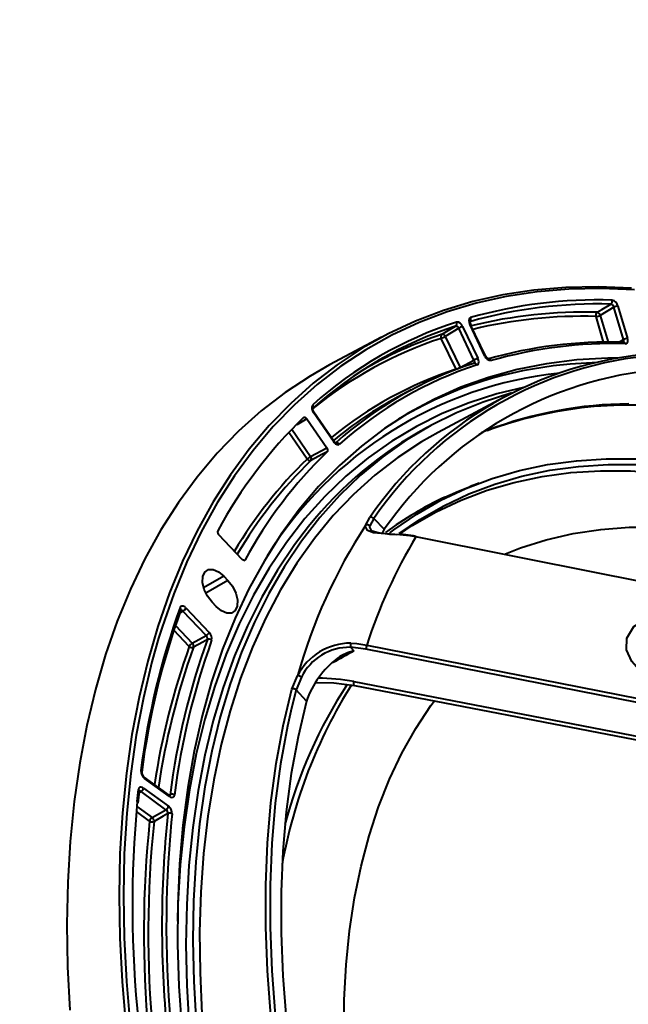
# Model space of a CAD drawing. Units: millimetres. Extents: x 0 to 420, y -27 to 297.
# Drawn here: x 45 to 65, y 61 to 92 of the extents above; entities that cross this region are included whole.
import ezdxf

# ---------------------------------------------------------------- set-up
doc = ezdxf.new("R2010")
doc.units = ezdxf.units.MM

msp = doc.modelspace()

# ---------------------------------------------------------------- linework, layer by layer
at = {"color": 7, "linetype": 'Continuous', "lineweight": 40}
for p, q in [((64.1934, 83.21596), (63.75961, 82.95466)), ((64.50023, 82.18342), (64.1934, 83.21596)), ((64.32757, 83.24924), (64.6344, 82.21671)), ((59.23682, 82.54145), (58.80686, 82.27728)), ((59.72418, 81.52667), (59.23682, 82.54145)), ((59.36176, 82.59852), (59.84912, 81.58374)), ((60.07641, 81.65392), (59.58905, 82.66871)), ((60.09584, 81.65639), (59.60848, 82.67118)), ((56.77175, 82.25697), (55.11397, 81.36956)), ((59.15564, 81.23384), (58.68192, 82.22022)), ((58.80686, 82.27728), (59.28057, 81.29091)), ((59.28057, 81.29091), (59.72418, 81.52667)), ((57.72214, 80.56923), (57.2864, 80.33598)), ((60.66699, 80.33141), (58.57724, 79.21277)), ((55.23351, 78.91834), (54.59837, 79.84778)), ((55.24536, 78.93393), (54.61022, 79.86338)), ((54.38058, 79.64921), (55.01858, 78.71558)), ((58.43005, 79.47414), (58.2103, 79.3565)), ((60.18531, 79.28933), (59.9789, 79.20789)), ((54.50363, 78.43636), (55.01858, 78.71558)), ((59.89656, 77.59187), (59.60597, 77.48222)), ((56.26376, 76.2368), (56.3938, 76.49164)), ((56.52387, 76.45522), (56.39876, 76.21947)), ((56.52387, 76.45522), (56.86036, 76.11269)), ((52.32105, 75.14653), (51.57695, 75.932)), ((56.86036, 76.11269), (56.79714, 75.99047)), ((57.37714, 75.95417), (57.37847, 75.95385)), ((51.7342, 74.61705), (51.86485, 74.47913)), ((51.48602, 73.64169), (51.35536, 73.77961)), ((50.35801, 73.53056), (50.35814, 73.53112)), ((51.16753, 72.71422), (50.42677, 73.49618)), ((50.52268, 73.59573), (51.26345, 72.81377)), ((50.7255, 72.468), (51.16753, 72.71422)), ((55.78024, 72.33988), (55.88776, 72.22225)), ((56.27298, 72.27995), (55.78024, 72.33988)), ((53.90739, 70.99528), (54.0863, 71.42341)), ((54.20945, 71.37989), (54.04453, 70.97451)), ((55.88798, 71.23913), (75.35184, 67.48249)), ((54.37326, 70.61483), (54.04453, 70.97451)), ((55.90966, 71.11461), (75.37372, 67.35793)), ((49.98452, 67.60493), (49.19079, 68.18381)), ((49.99631, 67.56495), (49.20258, 68.14383)), ((48.99551, 67.35298), (49.03505, 67.73493)), ((49.88083, 67.14318), (49.0871, 67.72206)), ((49.16518, 67.83741), (49.95891, 67.25853)), ((49.44041, 66.89215), (49.88083, 67.14318))]:
    msp.add_line(p, q, dxfattribs=at)
at = {"color": 8, "linetype": 'Continuous', "lineweight": 40}
for p, q in [((63.86966, 82.09956), (63.62545, 82.92137)), ((63.75961, 82.95466), (64.01319, 82.10135)), ((64.34028, 82.09939), (64.50023, 82.18342)), ((59.1607, 81.22453), (59.15564, 81.23384)), ((54.38058, 79.64921), (54.0645, 79.45136)), ((54.39174, 78.35669), (53.80702, 79.21235)), ((53.90387, 79.31402), (54.50363, 78.43636)), ((52.37649, 75.11561), (52.41176, 75.1341)), ((51.7342, 74.61705), (51.08745, 74.24369)), ((51.86485, 74.47913), (51.15565, 74.06972)), ((50.42677, 73.49618), (50.32133, 73.42908)), ((50.62959, 72.36846), (50.1389, 72.88643)), ((50.18736, 73.03607), (50.7255, 72.468)), ((54.04453, 70.97451), (53.89758, 70.3934)), ((48.96608, 67.40278), (49.00638, 67.78683)), ((49.0871, 67.72206), (49.02994, 67.68553)), ((49.9819, 67.60684), (50.01588, 67.62447)), ((49.36232, 66.7768), (48.93666, 67.08724)), ((48.95132, 67.24885), (49.44041, 66.89215)), ((50.08082, 67.00676), (50.05186, 66.73435))]:
    msp.add_line(p, q, dxfattribs=at)
at = {"color": 7, "linetype": 'Continuous', "lineweight": 40, "flags": 128}
for points in [[(64.75667, 83.82694), (63.69516, 83.86947), (62.65571, 83.8474), (61.64024, 83.76077), (60.65059, 83.60974), (59.68857, 83.39459), (58.75594, 83.1157), (57.85441, 82.7736), (56.98562, 82.36889), (56.15115, 81.90233), (55.35254, 81.37477), (54.59123, 80.78716), (53.86863, 80.14058), (53.18605, 79.43622), (52.54473, 78.67536), (51.94586, 77.85938), (51.39052, 76.98978), (50.87973, 76.06816), (50.41441, 75.09618), (49.99543, 74.07563), (49.62355, 73.00838), (49.29944, 71.89636), (49.02369, 70.74161), (48.79682, 69.54625), (48.61924, 68.31245), (48.49126, 67.04247), (48.41313, 65.73863), (48.38498, 64.40331), (48.40687, 63.03895), (48.47876, 61.64804), (48.60052, 60.23313)], [(63.66366, 83.05237), (63.80691, 83.13866), (64.09748, 83.31366)], [(59.61634, 82.8829), (59.59262, 82.87056), (59.56878, 82.83695), (59.55986, 82.78827), (59.56688, 82.72999), (59.58905, 82.66871)], [(58.70713, 82.34937), (58.84912, 82.43661), (59.13712, 82.61354)], [(59.13712, 82.61354), (59.15851, 82.61487), (59.18219, 82.60583), (59.2055, 82.58746), (59.2258, 82.56182), (59.23682, 82.54145)], [(64.56524, 82.04714), (64.58525, 82.04918), (64.6189, 82.0684), (64.63958, 82.10579), (64.64495, 82.15716), (64.6344, 82.21671)], [(64.37032, 81.59153), (63.99945, 81.58643), (63.00737, 81.52835), (62.04042, 81.4057), (61.1005, 81.21872), (60.18945, 80.96779), (59.30904, 80.65338), (58.46101, 80.27612), (57.64702, 79.83674), (56.86865, 79.33611), (56.12743, 78.77521), (55.42481, 78.15512), (54.76217, 77.47707), (54.14081, 76.74239), (53.56193, 75.95251), (53.02668, 75.10898), (52.5361, 74.21345), (52.09115, 73.26767), (51.69271, 72.27349), (51.34154, 71.23287), (51.03835, 70.14783), (50.78372, 69.0205), (50.57816, 67.85309), (50.42206, 66.64789), (50.31573, 65.40724), (50.25937, 64.13359), (50.25311, 62.82942), (50.29695, 61.49729), (50.3908, 60.13981)], [(59.82424, 81.37029), (59.84555, 81.38188), (59.86939, 81.4155), (59.87831, 81.46418), (59.87129, 81.52245), (59.84912, 81.58374)], [(60.17994, 81.56537), (60.18024, 81.56554), (60.16914, 81.57036), (60.1513, 81.58283), (60.13009, 81.60385), (60.10767, 81.63466), (60.09584, 81.65639)], [(55.11397, 81.36956), (54.4924, 81.01438), (53.69255, 80.48599), (52.93006, 79.89747), (52.20633, 79.24988), (51.52269, 78.54442), (50.88038, 77.78238), (50.28057, 76.96513), (49.72436, 76.09418), (49.21278, 75.17112), (48.74674, 74.19763), (48.32711, 73.17549), (47.95464, 72.10657), (47.63003, 70.99283), (47.35385, 69.83629), (47.12663, 68.63906), (46.94877, 67.40334), (46.82059, 66.13139), (46.74234, 64.82552), (46.71415, 63.48812), (46.73607, 62.12164), (46.80808, 60.72856)], [(60.94001, 80.47298), (60.90045, 80.46203), (60.01689, 80.18012), (59.16476, 79.83541), (58.34574, 79.42857), (57.56148, 78.96041), (56.81351, 78.43187), (56.10334, 77.84399), (55.43236, 77.19793), (54.80192, 76.49499), (54.21326, 75.73656), (53.66755, 74.92414), (53.16587, 74.05935), (52.70923, 73.1439), (52.29852, 72.17961), (51.93457, 71.1684), (51.61809, 70.11227), (51.34971, 69.01332), (51.12998, 67.87373), (50.95931, 66.69577), (50.83806, 65.48177), (50.76646, 64.23415), (50.74466, 62.95537), (50.77269, 61.64798), (50.85051, 60.31458)], [(54.28102, 79.69094), (54.29826, 79.69983), (54.31993, 79.69852), (54.34358, 79.68715), (54.36654, 79.667), (54.38058, 79.64921)], [(54.61022, 79.86338), (54.60149, 79.87715), (54.58379, 79.91391), (54.5748, 79.94505), (54.57237, 79.97047), (54.57374, 79.98191), (54.57355, 79.98192)], [(58.57724, 79.21277), (58.05049, 78.91306), (57.2877, 78.41118), (56.56228, 77.84915), (55.8757, 77.2281), (55.22934, 76.5493), (54.6245, 75.81409), (54.0624, 75.02397), (53.54417, 74.18053), (53.07086, 73.28545), (52.64341, 72.34056), (52.26269, 71.34774), (51.92947, 70.309), (51.64441, 69.22643), (51.40809, 68.10221), (51.22099, 66.9386), (51.08349, 65.73795), (50.99585, 64.50268), (50.95826, 63.23527), (50.97079, 61.93828), (51.03342, 60.61431)], [(55.23351, 78.91834), (55.25884, 78.8858), (55.30451, 78.84454), (55.35188, 78.82058), (55.39562, 78.81664), (55.43079, 78.83318)], [(55.03209, 78.59404), (54.88562, 78.51462), (54.51716, 78.31483)], [(55.01858, 78.71558), (55.03472, 78.68616), (55.04419, 78.65556), (55.04592, 78.62723), (55.03971, 78.60436), (55.03209, 78.59404)], [(57.03411, 75.99958), (57.1622, 76.09652), (57.89581, 76.59939), (58.66568, 77.04121), (59.47017, 77.42104), (60.30757, 77.73807), (61.1761, 77.99162), (62.07388, 78.18116), (62.99902, 78.30626), (63.94953, 78.36668), (64.92339, 78.36227), (65.91852, 78.29306), (66.9328, 78.15918), (67.96406, 77.96093)], [(57.33774, 75.98082), (57.99704, 76.42898), (58.76233, 76.86817), (59.56203, 77.24574), (60.39444, 77.56088), (61.25779, 77.81292), (62.15023, 78.00132), (63.06985, 78.12568), (64.01471, 78.18574), (64.98277, 78.18136), (65.97197, 78.11256), (66.9802, 77.97948), (67.88663, 77.80832)], [(58.79839, 77.14123), (59.23304, 77.33393), (59.60597, 77.48222)], [(57.35889, 75.93828), (56.88553, 75.9641), (56.51917, 76.00058), (56.31864, 76.07044), (56.25837, 76.19893), (56.26376, 76.2368)], [(57.86675, 75.87229), (57.67438, 75.90568), (57.35889, 75.93828)], [(57.88173, 75.88488), (57.79043, 75.90608), (57.37714, 75.95417)], [(60.72876, 75.32931), (61.20729, 75.51544), (62.03448, 75.77692), (62.8914, 75.97458), (63.77608, 76.10798), (64.68649, 76.17681), (65.62053, 76.1809), (66.57605, 76.12026), (67.55085, 75.99502), (68.5427, 75.80546)], [(57.86675, 75.87229), (57.87161, 75.88096), (57.87617, 75.8866), (57.88026, 75.88903), (57.88257, 75.88885)], [(66.82532, 74.08739), (63.91163, 74.66972), (57.86675, 75.87229)], [(52.41176, 75.1341), (52.398, 75.1197), (52.37862, 75.11508), (52.35579, 75.12074), (52.33211, 75.13605), (52.32105, 75.14653)], [(51.35536, 73.77961), (51.21038, 73.96997), (51.10573, 74.18786), (51.05404, 74.40702), (51.06154, 74.60101), (51.12732, 74.74643), (51.24346, 74.82574), (51.39594, 74.82938), (51.56637, 74.7569), (51.7342, 74.61705)], [(51.86485, 74.47913), (52.00984, 74.28878), (52.11448, 74.07088), (52.16618, 73.85172), (52.15868, 73.65773), (52.09289, 73.51231), (51.97676, 73.433), (51.82428, 73.42936), (51.65385, 73.50184), (51.48602, 73.64169)], [(50.52268, 73.59573), (50.48495, 73.62885), (50.43756, 73.65332), (50.39366, 73.65784), (50.35819, 73.64186), (50.33518, 73.60718)], [(49.64939, 72.6286), (49.43662, 71.87575), (49.16159, 70.72399), (48.9353, 69.53171), (48.75818, 68.30109), (48.63053, 67.03439), (48.5526, 65.73392), (48.52453, 64.40204), (48.54636, 63.0412), (48.61807, 61.65388), (48.73951, 60.24261), (48.91047, 58.80998), (49.13063, 57.3586), (49.39959, 55.89111), (49.71687, 54.41021), (50.08187, 52.91859), (50.49394, 51.41898), (50.95232, 49.91413), (51.45617, 48.40677), (52.00458, 46.89967), (52.59654, 45.39557), (53.23097, 43.89722), (53.90671, 42.40736), (54.62253, 40.92872)], [(51.20723, 72.58901), (51.06125, 72.50771), (50.7652, 72.34282)], [(55.79089, 72.47212), (55.98274, 72.45791), (56.30078, 72.41063)], [(54.6611, 71.20714), (55.2425, 71.20439), (55.90966, 71.11461)], [(55.90966, 71.11461), (55.90148, 71.11951), (55.8882, 71.16122), (55.88798, 71.23913)], [(53.90739, 56.16474), (53.62929, 57.65053), (53.40605, 59.11841), (53.23817, 60.56506), (53.12604, 61.98723), (53.06992, 63.38168), (53.06992, 64.74528), (53.12604, 66.07493), (53.23817, 67.36763), (53.40605, 68.62046), (53.62929, 69.83059), (53.90739, 70.99528)], [(54.37326, 70.61483), (54.10476, 69.47834), (53.88923, 68.29808), (53.72717, 67.07669), (53.61893, 65.81687), (53.56475, 64.52142), (53.56475, 63.19322), (53.61893, 61.83522), (53.72717, 60.45043), (53.88923, 59.04192), (54.10476, 57.61283), (54.37326, 56.16632)], [(55.96521, 55.41455), (55.83726, 56.29908), (55.69934, 57.52577), (55.61072, 58.73047), (55.57162, 59.91025), (55.58211, 61.0622), (55.64219, 62.18352), (55.7517, 63.27145), (55.91037, 64.32334), (56.11782, 65.33661), (56.37354, 66.30878), (56.67691, 67.23747), (57.02717, 68.12042), (57.42348, 68.95545), (57.86486, 69.74053), (58.35024, 70.47373), (58.45888, 70.62259)], [(53.89758, 70.3934), (53.76722, 69.81314), (53.54462, 68.60645), (53.37722, 67.35718), (53.26541, 66.06816), (53.20944, 64.74229), (53.20944, 63.38258), (53.26541, 61.99209), (53.37722, 60.57398), (53.54461, 59.13144), (53.76722, 57.66774), (54.04454, 56.18618)], [(49.16518, 67.83741), (49.13246, 67.85687), (49.08673, 67.86868), (49.04774, 67.85992), (49.01991, 67.83157), (49.00638, 67.78683)], [(49.03505, 67.73493), (49.03547, 67.73782), (49.03636, 67.74141)], [(50.00636, 67.59302), (50.00602, 67.59327), (49.99346, 67.59904), (49.98452, 67.60493)], [(49.99631, 67.56495), (50.026, 67.54693), (50.072, 67.53383), (50.11156, 67.54128), (50.14021, 67.56846), (50.15471, 67.61229)], [(49.94178, 67.0173), (49.79634, 66.93441), (49.50136, 66.7663)]]:
    msp.add_lwpolyline(points, dxfattribs=at)
at = {"color": 8, "linetype": 'Continuous', "lineweight": 40, "flags": 128}
for points in [[(64.85397, 83.77554), (63.7952, 83.81796), (62.75843, 83.79595), (61.74558, 83.70954), (60.75848, 83.55891), (59.79895, 83.34431), (58.86873, 83.06614), (57.96952, 82.72492), (57.10297, 82.32126), (56.27066, 81.85591), (55.4741, 81.3297), (54.71476, 80.74361), (53.99402, 80.0987), (53.3132, 79.39615), (52.67355, 78.63725), (52.07622, 77.82339), (51.52231, 76.95603), (51.01283, 76.03678), (50.54872, 75.06732), (50.13082, 74.0494), (49.7599, 72.9849), (49.64939, 72.6286)], [(59.58905, 82.66871), (59.5985, 82.67127), (59.60497, 82.67223), (59.60822, 82.67153), (59.60848, 82.67118)], [(64.50023, 82.18342), (64.506, 82.1539), (64.50353, 82.12833), (64.49312, 82.1096), (64.48288, 82.10376)], [(60.07641, 81.65392), (60.08586, 81.65649), (60.09233, 81.65744), (60.09558, 81.65674), (60.09584, 81.65639)], [(59.28057, 81.29091), (59.28752, 81.27305), (59.28781, 81.27215)], [(59.72418, 81.52667), (59.73578, 81.4963), (59.73954, 81.46729), (59.73502, 81.44292), (59.72275, 81.42593), (59.71695, 81.42278)], [(63.67189, 81.45118), (62.79437, 81.39647), (62.25245, 81.33609)], [(61.31042, 80.65091), (60.45936, 80.44487), (59.57062, 80.16131), (58.7135, 79.81458), (57.88968, 79.40535), (57.10082, 78.93445), (56.34848, 78.40282), (55.63415, 77.81149), (54.95924, 77.16166), (54.3251, 76.4546), (53.73299, 75.69172), (53.18409, 74.87454), (52.67947, 74.00469), (52.22016, 73.08388), (51.80704, 72.11394), (51.44096, 71.09681), (51.12263, 70.03449), (50.85268, 68.9291), (50.63166, 67.78284), (50.45999, 66.59798), (50.33803, 65.37687), (50.26601, 64.12193), (50.25055, 63.57825)], [(54.59837, 79.84778), (54.60532, 79.85468), (54.60938, 79.85981), (54.6104, 79.86298), (54.61022, 79.86338)], [(55.23351, 78.91834), (55.24046, 78.92524), (55.24452, 78.93037), (55.24554, 78.93353), (55.24536, 78.93393)], [(57.37572, 75.98156), (57.75504, 76.23093), (58.51916, 76.66944), (59.31764, 77.04644), (60.14878, 77.3611), (61.01081, 77.61275), (61.90188, 77.80087), (62.8201, 77.92504), (63.76351, 77.985), (64.73009, 77.98063), (65.71778, 77.91193), (66.72447, 77.77906), (67.74802, 77.58229)], [(56.39876, 76.21947), (56.39231, 76.184), (56.43853, 76.06996)], [(54.43959, 76.20387), (53.99255, 75.61809), (53.44672, 74.80548), (52.94493, 73.9405), (52.48818, 73.02484), (52.07738, 72.06034), (51.71335, 71.0489), (51.3968, 69.99253), (51.12837, 68.89333), (50.90858, 67.75349), (50.73788, 66.57526), (50.6166, 65.36099), (50.54498, 64.11308), (50.52317, 62.83402), (50.55121, 61.52633), (50.62904, 60.19263)], [(57.35889, 75.93828), (57.36434, 75.94671), (57.37002, 75.95206), (57.37574, 75.95416), (57.37714, 75.95417)], [(50.36228, 73.52739), (50.36306, 73.52774), (50.38499, 73.52547), (50.40836, 73.51303), (50.42677, 73.49618)], [(67.25136, 70.63563), (66.25865, 70.90211), (65.73876, 71.12515), (65.27881, 71.39894), (64.99504, 71.63106), (64.77141, 71.88747), (64.59755, 72.26036), (64.60487, 72.62835), (64.83716, 72.99967), (64.96931, 73.08784)], [(78.36415, 67.91887), (74.21222, 68.74552), (56.27298, 72.27995)], [(56.30078, 72.41063), (74.23932, 68.87379), (78.38412, 68.04742)], [(50.01588, 67.62447), (50.00914, 67.60282), (49.99505, 67.58936), (49.99476, 67.5893)]]:
    msp.add_lwpolyline(points, dxfattribs=at)
at = {"color": 7, "linetype": 'Continuous', "lineweight": 40}
for radius in [97, 96.84926, 96.59935, 90.5, 90.48002, 89.98019, 89.26981, 88.76998, 88.75, 88]:
    msp.add_circle((136.9562, 179.0108), radius, dxfattribs=at)
for centre, radius, start, end in [((63.66885, 68.35028), 14.96952, 88.359192, 105.812043), ((63.70598, 68.44195), 15.00887, 88.35927, 105.811992), ((64.02859, 83.40485), 0.11428, 307.066558, 20.3874), ((64.07042, 83.19117), 0.12545, 11.39727, 77.547093), ((64.07928, 83.19737), 0.25365, 11.800307, 77.143534), ((64.32189, 82.98512), 0.26418, 88.768239, 119.10092), ((59.52743, 82.83357), 0.10168, 307.921625, 29.018037), ((63.25134, 67.97299), 15.08502, 88.433743, 103.874278), ((63.73253, 82.96121), 0.11425, 127.070396, 200.406091), ((63.63113, 83.18551), 0.26419, 268.768823, 299.100336), ((63.62917, 82.92254), 0.13434, 13.835933, 75.123977), ((63.12179, 70.42869), 12.81984, 108.108723, 131.902012), ((63.15745, 70.52596), 12.8534, 108.108666, 131.902049), ((59.07537, 82.69266), 0.10035, 307.970279, 29.91794), ((59.16686, 82.53897), 0.20379, 16.990558, 91.268284), ((59.60738, 81.89549), 0.7447, 109.258713, 119.84159), ((59.97464, 82.80539), 0.38723, 187.086426, 203.631366), ((62.70829, 70.14857), 12.84013, 108.15651, 120.695883), ((58.76886, 82.27028), 0.10032, 127.969988, 209.936559), ((58.43612, 82.92364), 0.74513, 289.260614, 299.837351), ((58.70649, 82.24346), 0.10591, 18.624547, 89.652301), ((64.62872, 81.95258), 0.26418, 88.768239, 119.10092), ((64.08922, 67.67013), 14.43341, 88.505513, 105.788298), ((64.18984, 67.65777), 14.39426, 88.505571, 105.788289), ((64.49548, 82.04451), 0.06179, 89.375303, 118.856313), ((66.43315, 69.59182), 12.18178, 94.510613, 145.500132), ((66.53468, 69.57497), 12.14719, 94.510766, 145.499966), ((60.09475, 80.88071), 0.7447, 109.258713, 119.84159), ((60.27422, 81.71645), 0.20746, 197.541312, 269.773185), ((63.56357, 69.66344), 12.37142, 108.140546, 131.870219), ((63.6656, 69.64573), 12.33781, 108.14055, 131.870232), ((63.78973, 68.86871), 12.5618, 97.029305, 121.049253), ((58.90981, 81.93733), 0.7452, 289.26113, 299.836835), ((59.74412, 81.34103), 0.0853, 20.063391, 112.30719), ((66.69462, 69.29791), 11.9647, 94.731267, 145.279495), ((63.12976, 69.43156), 12.37139, 118.185557, 129.672948), ((54.74893, 79.98696), 0.20503, 148.993936, 222.751207), ((64.75108, 66.78506), 13.30315, 81.690293, 110.269915), ((64.71867, 68.95477), 14.97363, 134.19226, 151.655047), ((64.09045, 68.49227), 12.35345, 118.423993, 141.373105), ((55.36041, 78.99713), 0.13126, 208.778457, 248.680292), ((55.34395, 78.78291), 0.10034, 30.066403, 112.027794), ((65.09885, 68.24792), 14.43543, 134.215929, 151.508191), ((54.87741, 77.79301), 0.74405, 120.156207, 130.748478), ((54.4224, 78.3658), 0.1076, 331.729571, 40.978412), ((64.49383, 68.06234), 14.30551, 134.218822, 149.541905), ((54.47893, 78.40912), 0.10174, 211.018031, 292.073021), ((70.7084, 66.8032), 17.25226, 146.851993, 164.466425), ((56.32106, 76.1487), 0.1051, 42.333047, 123.03944), ((56.43566, 76.39066), 0.10931, 36.203069, 112.515623), ((51.65921, 76.02592), 0.12485, 162.273616, 228.786111), ((57.25821, 78.85179), 2.90044, 253.536621, 272.376237), ((72.3082, 67.25431), 16.8174, 149.17323, 162.145187), ((73.23191, 65.33874), 24.34394, 160.144389, 172.778633), ((73.10656, 65.31109), 24.18808, 160.13128, 172.79472), ((50.29118, 73.72279), 0.26408, 300.893753, 331.238779), ((51.03196, 72.94082), 0.26406, 300.892142, 331.240137), ((51.07997, 72.61782), 0.26844, 348.290937, 46.883441), ((73.2884, 64.66494), 23.45994, 160.25893, 172.752694), ((73.36432, 64.66073), 23.39653, 160.259007, 172.752603), ((50.86111, 72.24137), 0.2641, 120.894422, 151.236836), ((50.62493, 72.36722), 0.14238, 350.129644, 45.060104), ((51.08541, 72.6193), 0.12552, 346.037493, 49.137669), ((51.25629, 72.47718), 0.12212, 44.876404, 113.687313), ((55.79214, 70.5604), 1.91172, 90.037481, 153.164422), ((56.06423, 72.38357), 0.28732, 162.049817, 188.744784), ((50.71612, 72.45468), 0.12216, 224.897359, 293.688687), ((55.75579, 70.6148), 1.72526, 89.187758, 153.67484), ((56.23864, 70.73498), 1.5281, 103.274619, 124.894693), ((56.71041, 72.25517), 0.43813, 159.217737, 176.757923), ((57.1538, 69.65264), 2.94231, 127.455255, 160.912053), ((54.09921, 71.26392), 0.16001, 46.448923, 94.625028), ((69.5184, 62.53946), 16.17953, 147.885685, 169.770898), ((53.95989, 70.87879), 0.12778, 48.51695, 114.258427), ((49.37879, 68.38424), 0.29807, 177.191002, 233.761024), ((49.29979, 68.34018), 0.19014, 178.85001, 234.936331), ((48.99294, 67.86991), 0.17528, 302.492816, 349.317358), ((85.01496, 64.0531), 36.20417, 174.6913, 185.886411), ((50.07486, 67.49942), 0.13826, 54.721173, 115.250968), ((49.78667, 67.29102), 0.17528, 302.491489, 349.318685), ((49.80032, 67.0265), 0.14175, 356.27571, 55.395719), ((49.78156, 67.01727), 0.29944, 357.989872, 53.681464), ((49.53457, 66.7443), 0.17529, 122.493651, 169.316523), ((49.44102, 66.89314), 0.14046, 235.92304, 295.440263), ((49.34245, 66.76701), 0.15892, 359.741159, 51.94452), ((84.39372, 63.42009), 34.63923, 174.039214, 185.96078), ((50.00209, 66.89049), 0.14042, 55.899517, 115.435786), ((84.57356, 63.42992), 34.6795, 174.53228, 185.836176)]:
    msp.add_arc(centre, radius, start, end, dxfattribs=at)
at = {"color": 8, "linetype": 'Continuous', "lineweight": 40}
for centre, radius, start, end in [((63.21525, 67.85971), 15.06725, 88.439956, 103.543103), ((62.65627, 70.09022), 12.76449, 108.141219, 129.24183), ((64.48893, 82.02794), 0.07869, 14.11639, 84.734034), ((60.19191, 81.47936), 0.08671, 19.979534, 100.090339), ((63.76246, 68.63882), 12.5366, 95.970958, 148.141523), ((63.02168, 69.45709), 12.39509, 108.173836, 129.315583), ((54.50413, 80.03702), 0.08863, 321.554186, 38.816108), ((64.75658, 67.17924), 12.94414, 90.345136, 110.680318), ((64.3805, 68.0896), 14.3244, 134.212783, 149.255859), ((63.52948, 67.05296), 11.14255, 115.125153, 126.504132), ((50.2895, 73.55193), 0.07169, 343.687393, 50.417519), ((72.53254, 64.50487), 23.27177, 160.250874, 171.496229), ((72.64557, 64.4895), 23.24704, 160.255892, 171.678932), ((54.7482, 65.42712), 5.92271, 78.904624, 90.121469), ((68.32525, 62.85564), 15.12741, 146.73754, 165.411308), ((49.05144, 68.3485), 0.05842, 355.571121, 59.524631), ((49.16284, 68.15384), 0.04098, 345.864858, 46.988344), ((48.97674, 67.73658), 0.05834, 358.382382, 59.464161), ((49.05011, 67.68479), 0.05251, 45.214613, 106.339028), ((49.95657, 67.57496), 0.04098, 345.860044, 46.993159), ((83.68826, 63.19361), 34.51245, 174.04065, 185.259665), ((83.77128, 63.19084), 34.45593, 174.043752, 185.366857)]:
    msp.add_arc(centre, radius, start, end, dxfattribs=at)
msp.add_ellipse((-2332.6847, -1385.47863), major_axis=(2898.07507, 1723.25314), ratio=0.01709095, start_param=0.59193394, end_param=0.59234864, dxfattribs=at)

doc.saveas('drawing.dxf')
